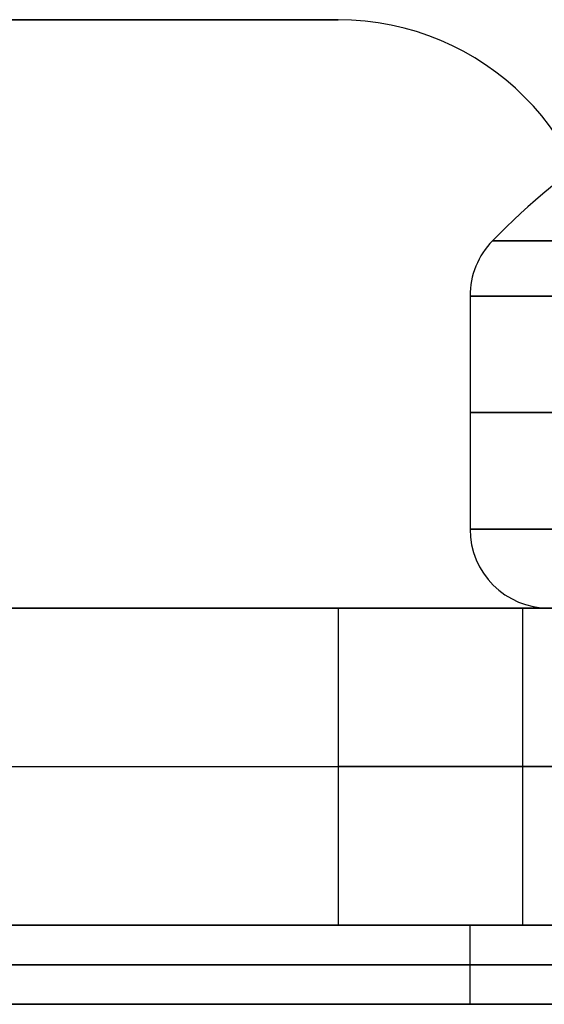
# Model space of a CAD drawing. Units: millimetres. Extents: x -41.3 to 41.3, y -173.3 to -136.5.
# Drawn here: x 10.3 to 12.3, y -166.8 to -163.1 of the extents above; entities that cross this region are included whole.
import ezdxf

# ---------------------------------------------------------------- set-up
doc = ezdxf.new("R2010")
doc.units = ezdxf.units.MM
doc.header["$MEASUREMENT"] = 0
doc.layers.add('1', color=7, linetype='Continuous')

# ---------------------------------------------------------------- blocks, each defined once
blk = doc.blocks.new('LX26-ULTRIMLESSENDCOVER-V1')
at = {"layer": '1', "color": 7, "true_color": 0xfffff2}
for p, q in [((12.2, 50.5, 0.6), (-12.2, 50.5, 0.6)), ((-13.5, 24.5, 1.2), (13.5, 24.5, 1.2)), ((-13.5, 24.5), (13.5, 24.5)), ((-11.5, 0.6, 3.4288), (11.5, 0.6, 3.4288)), ((11.5, -1.5, 0.6), (-11.5, -1.5, 0.6))]:
    blk.add_line(p, q, dxfattribs=at)
for centre, start, end in [((-12.2, 49.5, 1.2), 90, 180), ((-12.2, 49.5), 90, 180), ((-12.2, 49.5, 0.6), 90, 180), ((-11.5, -0.5), 180, 270), ((-11.5, -0.5, 1.2), 180, 270), ((-11.5, -0.5, 0.6), 180, 270)]:
    blk.add_arc(centre, 1, start, end, dxfattribs=at)
at = {"layer": '1', "color": 7, "true_color": 0xfffff2, "extrusion": (2.22045e-16, 1, -2.22045e-16)}
blk.add_arc((11.5, 2.4288, 1.2), 1, 0, 90, dxfattribs=at)
at = {"layer": '1', "color": 7, "true_color": 0xfffff2, "extrusion": (0, 1, 0)}
blk.add_arc((11.5, 2.4288, 0.6), 1, 0, 90, dxfattribs=at)
at = {"layer": '1', "color": 7, "true_color": 0xfffff2, "extrusion": (8.32667e-17, 1, -9.71445e-17)}
blk.add_arc((11.5, 2.4288), 1, 0, 90, dxfattribs=at)
at = {"layer": '1', "color": 7, "true_color": 0xfffff2}
for points in [[(12.2, 50.5, 1.2), (0, 50.5, 1.2), (-12.2, 50.5, 1.2)], [(12.2, 50.5), (0, 50.5), (-12.2, 50.5)], [(-12.2, 50.5), (-12.2, 50.5, 0.6), (-12.2, 50.5, 1.2)], [(11.5, 1.2, 3.4288), (0, 1.2, 3.4288), (-11.5, 1.2, 3.4288)], [(-11.5, 1.2, 3.4288), (-11.5, 0.6, 3.4288), (-11.5, 0, 3.4288)], [(11.5, 0, 3.4288), (0, 0, 3.4288), (-11.5, 0, 3.4288)], [(-11.5, -1.5, 1.2), (0, -1.5, 1.2), (11.5, -1.5, 1.2)], [(-11.5, -1.5), (0, -1.5), (11.5, -1.5)], [(-11.5, -1.5, 1.2), (-11.5, -1.5, 0.6), (-11.5, -1.5)]]:
    blk.add_open_spline(points, degree=2, dxfattribs=at)
blk = doc.blocks.new('LX26-ULTLCOVERGREENBAREPAPE-V1')
at = {"layer": '1', "color": 3, "true_color": 0x00ff00}
for p, q in [((12, 51.5, 0.15), (-12, 51.5, 0.15)), ((-13, 26.75), (13, 26.75)), ((-13, 26.75, 0.3), (13, 26.75, 0.3)), ((-15.5, 2, 0.15), (15.5, 2, 0.15))]:
    blk.add_line(p, q, dxfattribs=at)
for centre in [(-12, 50.5), (-12, 50.5, 0.3), (-12, 50.5, 0.15)]:
    blk.add_arc(centre, 1, 90, 180, dxfattribs=at)
for points in [[(12, 51.5), (0, 51.5), (-12, 51.5)], [(12, 51.5, 0.3), (0, 51.5, 0.3), (-12, 51.5, 0.3)], [(-12, 51.5), (-12, 51.5, 0.15), (-12, 51.5, 0.3)], [(-15.5, 2), (0, 2), (15.5, 2)], [(-15.5, 2, 0.3), (0, 2, 0.3), (15.5, 2, 0.3)]]:
    blk.add_open_spline(points, degree=2, dxfattribs=at)
blk = doc.blocks.new('SMALLHEAD-PM3X8')
at = {"layer": '1', "color": 7, "true_color": 0xffffff}
blk.add_line((2, 0, 9.1823), (2, 0, 8.3), dxfattribs=at)
for centre, radius, start, end in [((0, 0, 8.3), 2, 360, 180), ((0, 0, 9.1823), 2, 0, 180), ((0, 0, 8.7411), 2, 0, 180), ((0, 0, 9.3915), 1.915, 0, 180), ((0, 0, 8.3), 2, 180, 360), ((0, 0, 9.1823), 2, 180, 0), ((0, 0, 8.7411), 2, 180, 0), ((0, 0, 9.3915), 1.915, 180, 0)]:
    blk.add_arc(centre, radius, start, end, dxfattribs=at)
at = {"layer": '1', "color": 7, "true_color": 0xffffff, "extrusion": (2.93782e-12, 1, 4.52769e-12)}
blk.add_arc((0, 7.5278), 2.6722, 122.9752, 135.7767, dxfattribs=at)
at = {"layer": '1', "color": 7, "true_color": 0xffffff, "extrusion": (-0.012739, 0.999919, 0)}
blk.add_arc((-1.7, 8.3), 0.3, 180, 270, dxfattribs=at)
at = {"layer": '1', "color": 7, "true_color": 0xffffff, "extrusion": (-0.008623, 0.999963, 0)}
blk.add_arc((-1.7, 9.1823), 0.3, 135.7767, 180, dxfattribs=at)
at = {"layer": '1', "color": 7, "true_color": 0xffffff, "extrusion": (-1.97459e-11, 1, -6.15633e-12)}
blk.add_arc((-1.7, 9.1823), 0.3, 135.7767, 180, dxfattribs=at)
at = {"layer": '1', "color": 7, "true_color": 0xffffff, "extrusion": (1.78543e-15, 1, -1.11947e-15)}
blk.add_arc((-1.7, 8.3), 0.3, 180, 270, dxfattribs=at)

msp = doc.modelspace()

# ---------------------------------------------------------------- block references
at = {"layer": '1', "extrusion": (0, 1, 0)}
for name, p in [('LX26-ULTRIMLESSENDCOVER-V1', (-0.0058, 9.015, -166.4966)), ('SMALLHEAD-PM3X8', (-14.0058, 12.515, -173.2966)), ('SMALLHEAD-PM3X8', (-14.0058, 49.915, -173.2966)), ('LX26-ULTLCOVERGREENBAREPAPE-V1', (-0.0058, 7.515, -166.7966))]:
    msp.add_blockref(name, p, dxfattribs=at)

doc.saveas('drawing.dxf')
